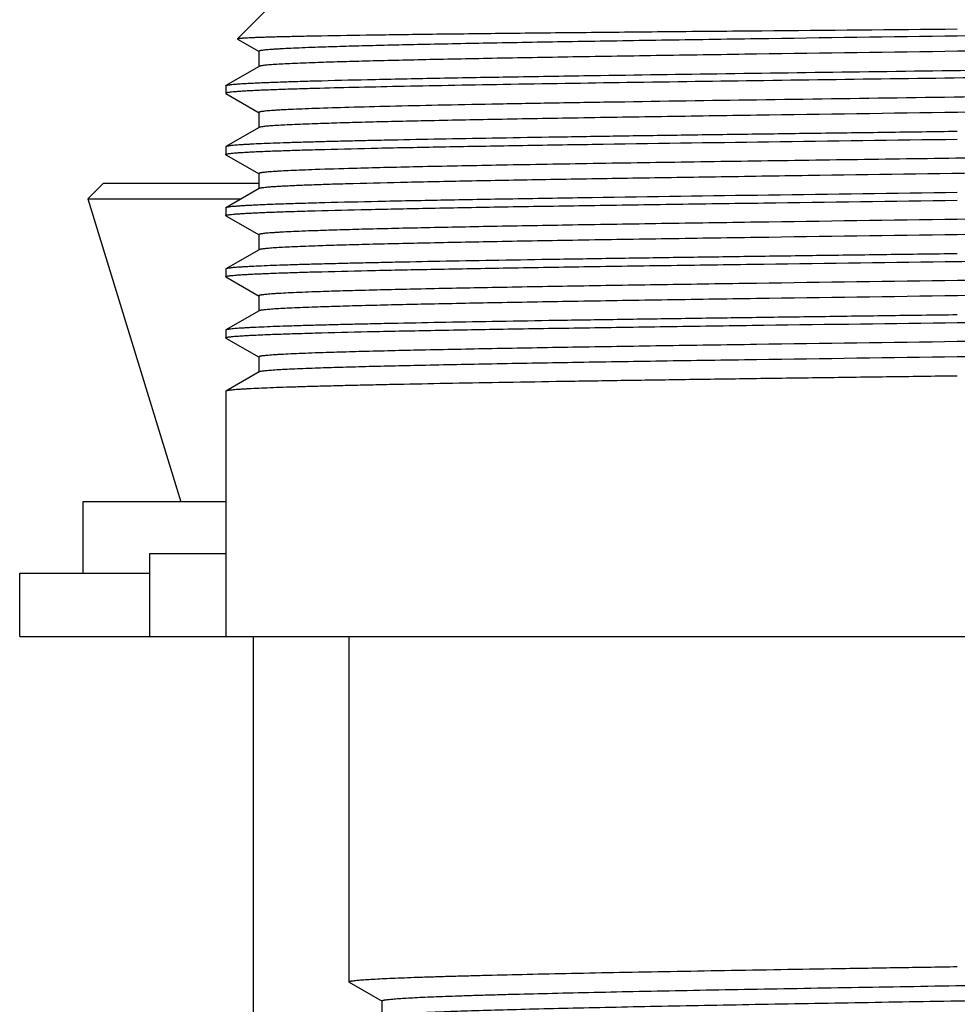
# Model space of a CAD drawing. Units: inches. Extents: x 0 to 11, y 0 to 8.5.
# Drawn here: x 5 to 5.3, y 5.1 to 5.5 of the extents above; entities that cross this region are included whole.
import ezdxf

# ---------------------------------------------------------------- set-up
doc = ezdxf.new("R2010")
doc.units = ezdxf.units.IN
doc.header["$LTSCALE"] = 0.605
doc.header["$MEASUREMENT"] = 0
doc.layers.get('0').update_dxf_attribs({"linetype": 'CONTINUOUS'})
doc.layers.add('ALL_ASSEMBLY_MEMBERS', color=7, linetype='CONTINUOUS')

msp = doc.modelspace()

# ---------------------------------------------------------------- linework, layer by layer
at = {"color": 7, "linetype": 'Continuous'}
for p, q in [((5.02889, 5.23962), (5.02889, 5.26962)), ((5.02889, 5.26962), (5.05636, 5.26962)), ((5.02889, 5.23962), (5.05636, 5.23962)), ((5.06629, 5.23962), (5.06629, 5.08212))]:
    msp.add_line(p, q, dxfattribs=at)
at = {"layer": 'ALL_ASSEMBLY_MEMBERS', "color": 7, "linetype": 'Continuous'}
for p, q in [((5.07136, 5.46687), (5.0606, 5.45611)), ((5.06062, 5.45606), (5.06841, 5.45155)), ((5.06834, 5.45164), (5.06834, 5.4461)), ((5.06841, 5.44619), (5.05643, 5.43927)), ((5.05636, 5.43918), (5.05643, 5.43927)), ((5.05636, 5.43918), (5.05636, 5.43641)), ((5.05636, 5.43641), (5.05643, 5.43633)), ((5.05643, 5.43633), (5.06841, 5.42941)), ((5.06834, 5.42949), (5.06834, 5.42396)), ((5.06841, 5.42404), (5.05643, 5.41712)), ((5.05643, 5.41712), (5.05636, 5.41704)), ((5.05636, 5.41704), (5.05636, 5.41426)), ((5.08872, 5.41602), (5.09218, 5.41612)), ((5.05643, 5.41418), (5.05636, 5.41426)), ((5.05643, 5.41418), (5.06841, 5.40726)), ((5.06834, 5.40734), (5.06834, 5.40181)), ((5.01211, 5.40387), (5.00637, 5.39813)), ((5.01211, 5.40387), (5.06834, 5.40387)), ((5.06841, 5.40189), (5.05643, 5.39497)), ((5.00637, 5.39813), (5.04004, 5.28837)), ((5.00637, 5.39813), (5.0619, 5.39813)), ((5.05643, 5.39497), (5.05636, 5.39489)), ((5.05636, 5.39489), (5.05636, 5.39212)), ((5.05643, 5.39203), (5.05636, 5.39212)), ((5.05643, 5.39203), (5.06841, 5.38511)), ((5.06834, 5.3852), (5.06834, 5.37966)), ((5.06841, 5.37975), (5.05643, 5.37282)), ((5.05643, 5.37282), (5.05636, 5.37274)), ((5.05636, 5.37274), (5.05636, 5.36997)), ((5.05643, 5.36989), (5.05636, 5.36997)), ((5.05643, 5.36989), (5.06841, 5.36296)), ((5.06834, 5.36305), (5.06834, 5.35751)), ((5.06841, 5.3576), (5.05643, 5.35068)), ((5.05643, 5.35068), (5.05636, 5.35059)), ((5.05636, 5.35059), (5.05636, 5.34782)), ((5.05643, 5.34774), (5.05636, 5.34782)), ((5.05643, 5.34774), (5.06841, 5.34082)), ((5.06834, 5.3409), (5.06834, 5.33537)), ((5.06841, 5.33545), (5.05643, 5.32853)), ((5.05643, 5.32853), (5.05636, 5.32845)), ((5.05636, 5.32845), (5.05636, 5.23962)), ((5.00461, 5.28837), (5.00461, 5.26249)), ((5.05636, 5.28837), (5.00461, 5.28837)), ((4.98173, 5.23962), (4.98173, 5.26249)), ((4.98173, 5.26249), (5.02889, 5.26249)), ((4.98173, 5.23962), (5.02889, 5.23962)), ((5.05636, 5.23962), (5.58623, 5.23962)), ((5.10098, 5.23962), (5.10098, 5.11445)), ((5.10106, 5.11435), (5.10098, 5.11445)), ((5.10106, 5.11435), (5.11301, 5.10745)), ((5.11292, 5.10756), (5.11292, 5.10204))]:
    msp.add_line(p, q, dxfattribs=at)
msp.add_arc((5.1562, 3.46065), 1.94929, 91.57739, 91.98373, dxfattribs=at)
for points, knots in [([(5.55387, 5.46129), (5.55125, 5.46119), (5.5456, 5.46101), (5.5328, 5.46065), (5.51407, 5.46022), (5.48862, 5.45971), (5.45963, 5.45921), (5.4277, 5.4587), (5.38125, 5.45801), (5.32128, 5.45718), (5.26131, 5.45634), (5.21487, 5.45565), (5.18294, 5.45514), (5.15395, 5.45464), (5.12851, 5.45413), (5.10978, 5.4537), (5.09697, 5.45334), (5.09133, 5.45316), (5.08871, 5.45306)], [0, 0, 0, 0, 0.016913, 0.036394, 0.082625, 0.137713, 0.200491, 0.269625, 0.34365, 0.500013, 0.656373, 0.730395, 0.799527, 0.862301, 0.917385, 0.963611, 0.983088, 1, 1, 1, 1]), ([(5.32129, 5.45962), (5.29768, 5.45941), (5.26281, 5.45911), (5.21734, 5.4587), (5.18575, 5.45839), (5.15672, 5.45808), (5.13081, 5.45778), (5.10851, 5.45748), (5.0949, 5.45726), (5.08878, 5.45714)], [0, 0, 0, 0, 0.304664, 0.449896, 0.586646, 0.712287, 0.824428, 0.92094, 1, 1, 1, 1]), ([(5.0606, 5.45611), (5.06059, 5.45611), (5.06059, 5.4561), (5.06059, 5.45608), (5.0606, 5.45607), (5.06061, 5.45606), (5.06062, 5.45606)], [0, 0, 0, 0, 0.233204, 0.427893, 0.666397, 1, 1, 1, 1]), ([(5.08878, 5.45714), (5.08664, 5.4571), (5.08264, 5.45702), (5.0778, 5.45691), (5.07433, 5.45682), (5.07203, 5.45676), (5.06994, 5.45669), (5.06806, 5.45663), (5.06639, 5.45656), (5.06493, 5.4565), (5.06368, 5.45644), (5.06278, 5.45638), (5.06216, 5.45634), (5.06178, 5.4563), (5.06145, 5.45627), (5.06117, 5.45624), (5.06095, 5.45621), (5.06079, 5.45618), (5.06068, 5.45615), (5.06062, 5.45613), (5.0606, 5.45612), (5.0606, 5.45611)], [0, 0, 0, 0, 0.227027, 0.425942, 0.51465, 0.596082, 0.670176, 0.736882, 0.796151, 0.847935, 0.892185, 0.928866, 0.944363, 0.957964, 0.969669, 0.979478, 0.987395, 0.993428, 0.9976, 0.999009, 1, 1, 1, 1]), ([(5.55385, 5.45575), (5.55122, 5.45566), (5.54558, 5.45548), (5.53278, 5.45512), (5.51405, 5.45468), (5.48862, 5.45418), (5.45963, 5.45367), (5.42771, 5.45317), (5.38129, 5.45248), (5.32134, 5.45164), (5.26139, 5.45081), (5.21496, 5.45012), (5.18303, 5.44961), (5.15404, 5.4491), (5.12859, 5.4486), (5.10986, 5.44816), (5.09704, 5.4478), (5.0914, 5.44762), (5.08878, 5.44753)], [0, 0, 0, 0, 0.016917, 0.036399, 0.08263, 0.137712, 0.200479, 0.2696, 0.343608, 0.499938, 0.656277, 0.730295, 0.79943, 0.862215, 0.917319, 0.963574, 0.983068, 1, 1, 1, 1]), ([(5.08871, 5.45306), (5.08714, 5.45301), (5.08419, 5.4529), (5.08007, 5.45272), (5.07703, 5.45257), (5.0749, 5.45244), (5.07354, 5.45236), (5.07234, 5.45227), (5.07129, 5.45218), (5.07041, 5.45209), (5.06977, 5.45202), (5.06934, 5.45195), (5.06908, 5.45191), (5.06886, 5.45187), (5.06868, 5.45182), (5.06853, 5.45178), (5.06844, 5.45174), (5.06839, 5.45171), (5.06836, 5.45168), (5.06834, 5.45165), (5.06834, 5.45164)], [0, 0, 0, 0, 0.230821, 0.432138, 0.603419, 0.677649, 0.744223, 0.803106, 0.854267, 0.897677, 0.933315, 0.948218, 0.961182, 0.972215, 0.98133, 0.988553, 0.993933, 0.99597, 0.997613, 1, 1, 1, 1]), ([(5.08872, 5.44094), (5.09506, 5.44112), (5.10902, 5.44146), (5.13173, 5.44192), (5.15784, 5.44239), (5.19239, 5.44294), (5.23541, 5.44356), (5.28639, 5.44426), (5.33878, 5.44495), (5.39046, 5.44565), (5.43937, 5.44634), (5.47747, 5.44693), (5.5051, 5.44742), (5.52319, 5.44777), (5.53923, 5.44812), (5.54923, 5.44837), (5.55386, 5.4485)], [0, 0, 0, 0, 0.040907, 0.090032, 0.146496, 0.209288, 0.312857, 0.423951, 0.538103, 0.650723, 0.757283, 0.853499, 0.896499, 0.935503, 0.970119, 1, 1, 1, 1]), ([(5.08878, 5.44753), (5.08728, 5.44748), (5.08448, 5.44737), (5.08055, 5.44721), (5.07716, 5.44704), (5.07468, 5.4469), (5.07297, 5.44678), (5.0719, 5.4467), (5.07097, 5.44661), (5.07018, 5.44653), (5.06954, 5.44645), (5.06904, 5.44637), (5.06871, 5.4463), (5.06851, 5.44624), (5.06844, 5.44621), (5.06841, 5.44619)], [0, 0, 0, 0, 0.219116, 0.412016, 0.578276, 0.717492, 0.776867, 0.829387, 0.875031, 0.913779, 0.945618, 0.970547, 0.988615, 0.995122, 1, 1, 1, 1]), ([(5.55387, 5.44572), (5.54753, 5.44555), (5.53357, 5.44521), (5.51086, 5.44475), (5.48475, 5.44428), (5.4502, 5.44373), (5.40718, 5.4431), (5.35619, 5.44241), (5.3038, 5.44172), (5.25212, 5.44102), (5.20321, 5.44033), (5.16511, 5.43974), (5.13747, 5.43925), (5.11939, 5.4389), (5.10335, 5.43855), (5.09335, 5.4383), (5.08872, 5.43817)], [0, 0, 0, 0, 0.040907, 0.090032, 0.146497, 0.20929, 0.312861, 0.423956, 0.538109, 0.65073, 0.75729, 0.853504, 0.896503, 0.935506, 0.970122, 1, 1, 1, 1]), ([(5.08872, 5.43817), (5.08623, 5.4381), (5.08157, 5.43797), (5.07593, 5.43778), (5.0719, 5.43763), (5.06924, 5.43752), (5.06682, 5.43741), (5.06466, 5.4373), (5.06274, 5.43719), (5.06107, 5.43708), (5.05966, 5.43697), (5.05864, 5.43688), (5.05796, 5.4368), (5.05754, 5.43675), (5.05718, 5.43669), (5.05689, 5.43664), (5.05667, 5.43658), (5.05652, 5.43654), (5.05643, 5.4365), (5.05638, 5.43647), (5.05636, 5.43643), (5.05636, 5.43641)], [0, 0, 0, 0, 0.229932, 0.431072, 0.520608, 0.602665, 0.677153, 0.744012, 0.803185, 0.85462, 0.898264, 0.934074, 0.949038, 0.962042, 0.973088, 0.982184, 0.989342, 0.994594, 0.99653, 0.998035, 1, 1, 1, 1]), ([(5.05643, 5.43927), (5.05646, 5.43929), (5.05656, 5.43933), (5.05674, 5.43938), (5.05698, 5.43943), (5.05728, 5.43948), (5.05763, 5.43953), (5.05822, 5.43961), (5.0591, 5.4397), (5.06034, 5.4398), (5.0618, 5.4399), (5.0635, 5.44001), (5.06542, 5.44011), (5.06757, 5.44022), (5.07089, 5.44036), (5.07558, 5.44054), (5.08186, 5.44075), (5.08634, 5.44088), (5.08872, 5.44094)], [0, 0, 0, 0, 0.004056, 0.00982, 0.017338, 0.02663, 0.037706, 0.050569, 0.081665, 0.119921, 0.165312, 0.217793, 0.277319, 0.343843, 0.417317, 0.584852, 0.779298, 1, 1, 1, 1]), ([(5.55387, 5.43914), (5.55125, 5.43905), (5.54561, 5.43887), (5.5328, 5.43851), (5.51408, 5.43807), (5.48864, 5.43757), (5.45398, 5.43696), (5.41006, 5.43628), (5.35747, 5.43553), (5.30316, 5.43478), (5.24971, 5.43402), (5.20688, 5.43338), (5.17495, 5.43286), (5.15343, 5.43248), (5.13393, 5.4321), (5.11666, 5.43172), (5.10184, 5.43134), (5.0928, 5.43106), (5.08872, 5.43092)], [0, 0, 0, 0, 0.016912, 0.03639, 0.082617, 0.137702, 0.200477, 0.306106, 0.420975, 0.53961, 0.656357, 0.765654, 0.81586, 0.862292, 0.904395, 0.941667, 0.973663, 1, 1, 1, 1]), ([(5.08872, 5.43092), (5.08714, 5.43086), (5.08419, 5.43075), (5.08007, 5.43057), (5.07703, 5.43042), (5.0749, 5.4303), (5.07354, 5.43021), (5.07234, 5.43012), (5.07129, 5.43003), (5.07041, 5.42994), (5.06977, 5.42987), (5.06934, 5.42981), (5.06908, 5.42976), (5.06886, 5.42972), (5.06868, 5.42967), (5.06853, 5.42963), (5.06844, 5.42959), (5.06839, 5.42956), (5.06836, 5.42953), (5.06834, 5.42951), (5.06834, 5.42949)], [0, 0, 0, 0, 0.230838, 0.432146, 0.603399, 0.677636, 0.744222, 0.803113, 0.854269, 0.897661, 0.933286, 0.948189, 0.961157, 0.972196, 0.981318, 0.988546, 0.993931, 0.99597, 0.997613, 1, 1, 1, 1]), ([(5.55386, 5.43361), (5.55124, 5.43351), (5.5456, 5.43333), (5.5328, 5.43297), (5.51407, 5.43253), (5.48863, 5.43203), (5.45964, 5.43152), (5.42772, 5.43102), (5.38128, 5.43033), (5.32132, 5.42949), (5.26136, 5.42866), (5.21492, 5.42797), (5.18299, 5.42746), (5.154, 5.42696), (5.12855, 5.42645), (5.10982, 5.42602), (5.09701, 5.42566), (5.09137, 5.42547), (5.08875, 5.42538)], [0, 0, 0, 0, 0.016913, 0.036392, 0.082619, 0.137702, 0.200472, 0.269598, 0.343613, 0.49996, 0.656313, 0.730335, 0.799471, 0.862252, 0.917348, 0.963591, 0.983079, 1, 1, 1, 1]), ([(5.08875, 5.42538), (5.08726, 5.42533), (5.08446, 5.42522), (5.08053, 5.42506), (5.07714, 5.42489), (5.07467, 5.42475), (5.07296, 5.42463), (5.07189, 5.42455), (5.07097, 5.42447), (5.07018, 5.42438), (5.06954, 5.4243), (5.06904, 5.42422), (5.06871, 5.42415), (5.06851, 5.42409), (5.06844, 5.42406), (5.06841, 5.42404)], [0, 0, 0, 0, 0.219123, 0.412029, 0.578252, 0.717463, 0.776851, 0.829383, 0.875026, 0.913759, 0.945583, 0.970513, 0.988596, 0.995112, 1, 1, 1, 1]), ([(5.32129, 5.42257), (5.31277, 5.42246), (5.29579, 5.42223), (5.27051, 5.42189), (5.24572, 5.42156), (5.22163, 5.42122), (5.19847, 5.42088), (5.17646, 5.42054), (5.15581, 5.4202), (5.1367, 5.41986), (5.12183, 5.41957), (5.11084, 5.41934), (5.10332, 5.41917), (5.09631, 5.419), (5.08983, 5.41883), (5.08389, 5.41866), (5.0785, 5.41849), (5.07368, 5.41832), (5.06944, 5.41815), (5.06628, 5.41801), (5.06404, 5.41789), (5.06259, 5.4178), (5.06129, 5.41772), (5.06014, 5.41764), (5.05915, 5.41755), (5.0583, 5.41747), (5.05762, 5.41738), (5.05708, 5.4173), (5.05673, 5.41723), (5.05653, 5.41717), (5.05646, 5.41713), (5.05643, 5.41712)], [0, 0, 0, 0, 0.096559, 0.192264, 0.286142, 0.377345, 0.465027, 0.548357, 0.626559, 0.698906, 0.764719, 0.794982, 0.823386, 0.849863, 0.874355, 0.896803, 0.917153, 0.93536, 0.951383, 0.965181, 0.971237, 0.976726, 0.981646, 0.985993, 0.989765, 0.99296, 0.995578, 0.99762, 0.99909, 0.999613, 1, 1, 1, 1]), ([(5.09218, 5.41612), (5.0986, 5.41629), (5.11264, 5.41662), (5.13536, 5.41707), (5.16125, 5.41752), (5.20077, 5.41815), (5.25443, 5.41891), (5.29849, 5.4195), (5.32129, 5.4198)], [0, 0, 0, 0, 0.084137, 0.183873, 0.297495, 0.42308, 0.701414, 1, 1, 1, 1]), ([(5.05636, 5.41426), (5.05636, 5.41428), (5.05638, 5.41432), (5.05643, 5.41435), (5.05652, 5.41439), (5.05666, 5.41444), (5.05689, 5.41449), (5.05718, 5.41454), (5.05754, 5.4146), (5.05796, 5.41465), (5.05864, 5.41473), (5.05966, 5.41482), (5.06107, 5.41493), (5.06274, 5.41504), (5.06466, 5.41515), (5.06682, 5.41526), (5.06924, 5.41537), (5.0719, 5.41548), (5.07594, 5.41563), (5.08157, 5.41582), (5.08623, 5.41595), (5.08872, 5.41602)], [0, 0, 0, 0, 0.001964, 0.003466, 0.005399, 0.010644, 0.017797, 0.026892, 0.037942, 0.050953, 0.065926, 0.101745, 0.145379, 0.196795, 0.255958, 0.322813, 0.397296, 0.47934, 0.568878, 0.770095, 1, 1, 1, 1]), ([(5.57417, 5.41833), (5.57415, 5.41832), (5.57409, 5.41829), (5.57394, 5.41824), (5.57368, 5.41818), (5.5733, 5.41811), (5.57282, 5.41804), (5.57223, 5.41797), (5.57153, 5.4179), (5.57074, 5.41783), (5.56948, 5.41773), (5.56765, 5.41761), (5.56514, 5.41747), (5.56224, 5.41732), (5.55895, 5.41718), (5.55526, 5.41704), (5.55119, 5.4169), (5.54675, 5.41676), (5.54009, 5.41656), (5.53088, 5.41632), (5.51882, 5.41603), (5.50546, 5.41575), (5.4909, 5.41547), (5.47522, 5.41518), (5.45853, 5.4149), (5.44095, 5.41462), (5.41604, 5.41423), (5.38357, 5.41375), (5.34358, 5.41319), (5.30302, 5.41263), (5.26293, 5.41206), (5.22437, 5.4115), (5.18835, 5.41094), (5.1558, 5.41038), (5.13126, 5.4099), (5.11399, 5.4095), (5.10621, 5.4093), (5.10254, 5.4092)], [0, 0, 0, 0, 0.000175, 0.000402, 0.001012, 0.001837, 0.002878, 0.004135, 0.005609, 0.007299, 0.009205, 0.013663, 0.018976, 0.025135, 0.032131, 0.039952, 0.048587, 0.058021, 0.068237, 0.090953, 0.116586, 0.144969, 0.175915, 0.209223, 0.244673, 0.282034, 0.32106, 0.403079, 0.488583, 0.575334, 0.661063, 0.743525, 0.820564, 0.890163, 0.9505, 0.976699, 1, 1, 1, 1]), ([(5.55387, 5.41146), (5.5514, 5.41137), (5.54609, 5.4112), (5.5341, 5.41086), (5.51665, 5.41044), (5.493, 5.40997), (5.46607, 5.40949), (5.43639, 5.409), (5.39296, 5.40835), (5.33632, 5.40755), (5.27921, 5.40676), (5.23425, 5.40611), (5.20259, 5.40563), (5.1732, 5.40515), (5.14663, 5.40467), (5.1234, 5.40419), (5.10907, 5.40384), (5.10254, 5.40366)], [0, 0, 0, 0, 0.016453, 0.035285, 0.079722, 0.132463, 0.192505, 0.258702, 0.329792, 0.481164, 0.635129, 0.709415, 0.78, 0.845539, 0.904779, 0.956599, 1, 1, 1, 1]), ([(5.08873, 5.40877), (5.08715, 5.40871), (5.0842, 5.4086), (5.08008, 5.40843), (5.07703, 5.40827), (5.0749, 5.40815), (5.07354, 5.40806), (5.07234, 5.40797), (5.07129, 5.40789), (5.07041, 5.4078), (5.06977, 5.40772), (5.06934, 5.40766), (5.06908, 5.40761), (5.06886, 5.40757), (5.06868, 5.40753), (5.06853, 5.40748), (5.06844, 5.40745), (5.06839, 5.40741), (5.06836, 5.40739), (5.06834, 5.40736), (5.06834, 5.40734)], [0, 0, 0, 0, 0.230924, 0.432222, 0.603465, 0.677691, 0.744256, 0.803118, 0.854255, 0.897648, 0.933286, 0.948197, 0.961172, 0.972216, 0.981339, 0.988564, 0.993942, 0.995977, 0.997617, 1, 1, 1, 1]), ([(5.10254, 5.40366), (5.10003, 5.40359), (5.09531, 5.40346), (5.08867, 5.40324), (5.08371, 5.40305), (5.08021, 5.40289), (5.07793, 5.40278), (5.0759, 5.40267), (5.0741, 5.40257), (5.07255, 5.40246), (5.07125, 5.40235), (5.07031, 5.40225), (5.06969, 5.40217), (5.06931, 5.40212), (5.069, 5.40207), (5.06875, 5.40201), (5.06856, 5.40196), (5.06845, 5.40192), (5.06841, 5.40189)], [0, 0, 0, 0, 0.220236, 0.414636, 0.582255, 0.655781, 0.722368, 0.781961, 0.834503, 0.879941, 0.918243, 0.949388, 0.962274, 0.973368, 0.982673, 0.990196, 0.995956, 1, 1, 1, 1]), ([(5.32129, 5.40043), (5.29849, 5.40012), (5.25443, 5.39954), (5.20077, 5.39878), (5.16125, 5.39815), (5.13536, 5.39769), (5.11264, 5.39724), (5.0986, 5.39691), (5.09218, 5.39674)], [0, 0, 0, 0, 0.298586, 0.57692, 0.702505, 0.816127, 0.915863, 1, 1, 1, 1]), ([(5.09218, 5.39674), (5.08954, 5.39667), (5.08459, 5.39654), (5.07762, 5.39632), (5.07242, 5.39613), (5.06875, 5.39597), (5.06636, 5.39586), (5.06423, 5.39575), (5.06235, 5.39564), (5.06073, 5.39553), (5.05937, 5.39542), (5.05839, 5.39533), (5.05774, 5.39525), (5.05735, 5.3952), (5.05703, 5.39514), (5.05677, 5.39509), (5.05657, 5.39504), (5.05647, 5.39499), (5.05643, 5.39497)], [0, 0, 0, 0, 0.220697, 0.415416, 0.583209, 0.656785, 0.723395, 0.782979, 0.835477, 0.880843, 0.919045, 0.950056, 0.962859, 0.973858, 0.983056, 0.99046, 0.996092, 1, 1, 1, 1]), ([(5.08872, 5.39388), (5.09506, 5.39405), (5.10901, 5.39439), (5.13173, 5.39485), (5.15783, 5.39532), (5.18687, 5.39578), (5.21831, 5.39625), (5.26339, 5.39688), (5.29792, 5.39734), (5.32129, 5.39765)], [0, 0, 0, 0, 0.081809, 0.180057, 0.292984, 0.418567, 0.554566, 0.698533, 1, 1, 1, 1]), ([(5.55383, 5.39484), (5.55121, 5.39475), (5.54557, 5.39457), (5.53276, 5.39421), (5.51403, 5.39377), (5.48858, 5.39327), (5.45959, 5.39276), (5.42766, 5.39226), (5.38123, 5.39157), (5.32127, 5.39073), (5.26131, 5.3899), (5.21488, 5.38921), (5.18296, 5.3887), (5.15397, 5.3882), (5.12853, 5.38769), (5.1098, 5.38726), (5.097, 5.3869), (5.09135, 5.38671), (5.08873, 5.38662)], [0, 0, 0, 0, 0.016923, 0.036411, 0.082655, 0.137751, 0.200531, 0.269664, 0.343684, 0.50003, 0.656372, 0.730387, 0.799513, 0.862284, 0.91737, 0.963602, 0.983082, 1, 1, 1, 1]), ([(5.05636, 5.39212), (5.05636, 5.39214), (5.05638, 5.39217), (5.05643, 5.3922), (5.05652, 5.39224), (5.05667, 5.39229), (5.05689, 5.39234), (5.05718, 5.3924), (5.05754, 5.39245), (5.05796, 5.3925), (5.05864, 5.39258), (5.05966, 5.39268), (5.06107, 5.39278), (5.06274, 5.39289), (5.06466, 5.393), (5.06682, 5.39311), (5.06924, 5.39322), (5.0719, 5.39333), (5.07593, 5.39348), (5.08156, 5.39367), (5.08623, 5.39381), (5.08872, 5.39388)], [0, 0, 0, 0, 0.001965, 0.00347, 0.005406, 0.010658, 0.017818, 0.026914, 0.037962, 0.050967, 0.065931, 0.101741, 0.145385, 0.196822, 0.255997, 0.322857, 0.397345, 0.479399, 0.568935, 0.770074, 1, 1, 1, 1]), ([(5.55383, 5.38931), (5.55121, 5.38922), (5.54557, 5.38903), (5.53276, 5.38867), (5.51403, 5.38824), (5.48858, 5.38773), (5.45959, 5.38723), (5.42766, 5.38672), (5.38123, 5.38603), (5.32127, 5.3852), (5.26131, 5.38436), (5.21488, 5.38367), (5.18296, 5.38317), (5.15397, 5.38266), (5.12853, 5.38216), (5.1098, 5.38172), (5.097, 5.38136), (5.09135, 5.38118), (5.08873, 5.38109)], [0, 0, 0, 0, 0.016923, 0.036411, 0.082655, 0.137751, 0.200531, 0.269664, 0.343684, 0.50003, 0.656372, 0.730387, 0.799513, 0.862284, 0.91737, 0.963602, 0.983082, 1, 1, 1, 1]), ([(5.08873, 5.38662), (5.08716, 5.38657), (5.08421, 5.38646), (5.08008, 5.38628), (5.07703, 5.38613), (5.07491, 5.386), (5.07354, 5.38591), (5.07234, 5.38583), (5.07129, 5.38574), (5.07041, 5.38565), (5.06977, 5.38557), (5.06934, 5.38551), (5.06908, 5.38547), (5.06886, 5.38542), (5.06868, 5.38538), (5.06853, 5.38534), (5.06844, 5.3853), (5.06839, 5.38527), (5.06836, 5.38524), (5.06834, 5.38521), (5.06834, 5.3852)], [0, 0, 0, 0, 0.230825, 0.432123, 0.603415, 0.67766, 0.744234, 0.803109, 0.854259, 0.897665, 0.93331, 0.948221, 0.961193, 0.97223, 0.981346, 0.988566, 0.993941, 0.995976, 0.997616, 1, 1, 1, 1]), ([(5.08873, 5.38109), (5.08724, 5.38103), (5.08445, 5.38093), (5.08052, 5.38076), (5.07714, 5.3806), (5.07466, 5.38045), (5.07296, 5.38034), (5.07189, 5.38025), (5.07097, 5.38017), (5.07018, 5.38009), (5.06954, 5.38001), (5.06903, 5.37993), (5.0687, 5.37985), (5.06851, 5.37979), (5.06844, 5.37976), (5.06841, 5.37975)], [0, 0, 0, 0, 0.219113, 0.411996, 0.578247, 0.717469, 0.776843, 0.829359, 0.874999, 0.913746, 0.94559, 0.970532, 0.98861, 0.99512, 1, 1, 1, 1]), ([(5.32129, 5.3755), (5.32982, 5.37562), (5.3468, 5.37584), (5.37207, 5.37618), (5.39687, 5.37652), (5.42096, 5.37686), (5.44412, 5.3772), (5.46612, 5.37754), (5.48678, 5.37788), (5.50589, 5.37822), (5.52076, 5.37851), (5.53175, 5.37874), (5.53927, 5.37891), (5.54628, 5.37908), (5.55276, 5.37925), (5.5587, 5.37942), (5.56409, 5.37959), (5.5689, 5.37976), (5.57314, 5.37993), (5.57631, 5.38007), (5.57854, 5.38019), (5.57999, 5.38027), (5.58129, 5.38036), (5.58244, 5.38044), (5.58344, 5.38053), (5.58428, 5.38061), (5.58497, 5.38069), (5.58551, 5.38078), (5.58586, 5.38085), (5.58606, 5.38091), (5.58613, 5.38094), (5.58616, 5.38096)], [0, 0, 0, 0, 0.096559, 0.192264, 0.286143, 0.377346, 0.465027, 0.548357, 0.626559, 0.698907, 0.764719, 0.794982, 0.823386, 0.849863, 0.874355, 0.896803, 0.917153, 0.93536, 0.951383, 0.965181, 0.971237, 0.976726, 0.981646, 0.985993, 0.989765, 0.99296, 0.995578, 0.99762, 0.99909, 0.999613, 1, 1, 1, 1]), ([(5.32129, 5.37828), (5.31277, 5.37816), (5.29579, 5.37794), (5.27051, 5.3776), (5.24572, 5.37726), (5.22163, 5.37692), (5.19847, 5.37658), (5.17646, 5.37624), (5.15581, 5.3759), (5.1367, 5.37557), (5.12183, 5.37528), (5.11084, 5.37504), (5.10332, 5.37487), (5.09631, 5.3747), (5.08983, 5.37453), (5.08389, 5.37437), (5.0785, 5.3742), (5.07368, 5.37403), (5.06944, 5.37386), (5.06628, 5.37371), (5.06404, 5.37359), (5.06259, 5.37351), (5.06129, 5.37342), (5.06014, 5.37334), (5.05915, 5.37326), (5.0583, 5.37317), (5.05762, 5.37309), (5.05708, 5.37301), (5.05673, 5.37293), (5.05653, 5.37287), (5.05646, 5.37284), (5.05643, 5.37282)], [0, 0, 0, 0, 0.096559, 0.192264, 0.286143, 0.377346, 0.465027, 0.548357, 0.62656, 0.698907, 0.764719, 0.794983, 0.823386, 0.849863, 0.874355, 0.896803, 0.917153, 0.93536, 0.951383, 0.965181, 0.971237, 0.976726, 0.981646, 0.985993, 0.989765, 0.99296, 0.995578, 0.99762, 0.99909, 0.999613, 1, 1, 1, 1]), ([(5.08872, 5.37173), (5.09506, 5.3719), (5.10901, 5.37224), (5.13173, 5.3727), (5.15783, 5.37317), (5.18687, 5.37364), (5.21831, 5.3741), (5.26339, 5.37473), (5.29792, 5.37519), (5.32129, 5.3755)], [0, 0, 0, 0, 0.081809, 0.180057, 0.292984, 0.418567, 0.554566, 0.698533, 1, 1, 1, 1]), ([(5.05636, 5.36997), (5.05636, 5.36999), (5.05638, 5.37002), (5.05643, 5.37005), (5.05652, 5.37009), (5.05667, 5.37014), (5.05689, 5.37019), (5.05718, 5.37025), (5.05754, 5.3703), (5.05796, 5.37036), (5.05864, 5.37043), (5.05966, 5.37053), (5.06107, 5.37064), (5.06274, 5.37075), (5.06466, 5.37085), (5.06682, 5.37096), (5.06924, 5.37107), (5.0719, 5.37118), (5.07593, 5.37134), (5.08156, 5.37152), (5.08623, 5.37166), (5.08872, 5.37173)], [0, 0, 0, 0, 0.001965, 0.00347, 0.005406, 0.010658, 0.017818, 0.026914, 0.037962, 0.050967, 0.065931, 0.101741, 0.145385, 0.196822, 0.255997, 0.322857, 0.397345, 0.479399, 0.568935, 0.770074, 1, 1, 1, 1]), ([(5.55387, 5.3727), (5.55125, 5.3726), (5.54561, 5.37242), (5.5328, 5.37206), (5.51408, 5.37163), (5.48864, 5.37112), (5.45965, 5.37062), (5.42772, 5.37011), (5.38128, 5.36942), (5.32131, 5.36859), (5.26134, 5.36775), (5.2149, 5.36706), (5.18297, 5.36655), (5.15398, 5.36605), (5.12853, 5.36555), (5.1098, 5.36511), (5.09699, 5.36475), (5.09135, 5.36457), (5.08873, 5.36447)], [0, 0, 0, 0, 0.016911, 0.03639, 0.082616, 0.137699, 0.200471, 0.2696, 0.34362, 0.499975, 0.656334, 0.730357, 0.799492, 0.862272, 0.917364, 0.9636, 0.983082, 1, 1, 1, 1]), ([(5.55387, 5.36716), (5.55125, 5.36707), (5.54561, 5.36689), (5.5328, 5.36653), (5.51408, 5.36609), (5.48864, 5.36559), (5.45965, 5.36508), (5.42772, 5.36458), (5.38128, 5.36389), (5.32131, 5.36305), (5.26134, 5.36222), (5.2149, 5.36153), (5.18297, 5.36102), (5.15398, 5.36051), (5.12853, 5.36001), (5.1098, 5.35957), (5.09699, 5.35921), (5.09135, 5.35903), (5.08873, 5.35894)], [0, 0, 0, 0, 0.016911, 0.03639, 0.082616, 0.137699, 0.200471, 0.2696, 0.34362, 0.499975, 0.656334, 0.730357, 0.799492, 0.862272, 0.917364, 0.9636, 0.983082, 1, 1, 1, 1]), ([(5.08873, 5.36447), (5.08715, 5.36442), (5.0842, 5.36431), (5.08008, 5.36413), (5.07703, 5.36398), (5.0749, 5.36385), (5.07354, 5.36377), (5.07234, 5.36368), (5.07129, 5.36359), (5.07041, 5.3635), (5.06977, 5.36343), (5.06934, 5.36336), (5.06908, 5.36332), (5.06886, 5.36328), (5.06868, 5.36323), (5.06853, 5.36319), (5.06844, 5.36315), (5.06839, 5.36312), (5.06836, 5.36309), (5.06834, 5.36306), (5.06834, 5.36305)], [0, 0, 0, 0, 0.230818, 0.432131, 0.60342, 0.677654, 0.744226, 0.803106, 0.854265, 0.897676, 0.933319, 0.948225, 0.96119, 0.972223, 0.981338, 0.988558, 0.993936, 0.995973, 0.997614, 1, 1, 1, 1]), ([(5.08873, 5.35894), (5.08724, 5.35889), (5.08444, 5.35878), (5.08052, 5.35862), (5.07714, 5.35845), (5.07466, 5.35831), (5.07296, 5.35819), (5.07189, 5.35811), (5.07097, 5.35802), (5.07018, 5.35794), (5.06954, 5.35786), (5.06903, 5.35778), (5.06871, 5.35771), (5.06851, 5.35765), (5.06844, 5.35762), (5.06841, 5.3576)], [0, 0, 0, 0, 0.219106, 0.412003, 0.578256, 0.717462, 0.776838, 0.829362, 0.87501, 0.913761, 0.9456, 0.970532, 0.988606, 0.995117, 1, 1, 1, 1]), ([(5.32129, 5.35613), (5.31277, 5.35602), (5.29579, 5.35579), (5.27051, 5.35545), (5.24572, 5.35511), (5.22163, 5.35477), (5.19847, 5.35443), (5.17646, 5.3541), (5.15581, 5.35376), (5.1367, 5.35342), (5.12183, 5.35313), (5.11084, 5.3529), (5.10332, 5.35273), (5.09631, 5.35256), (5.08983, 5.35239), (5.08389, 5.35222), (5.0785, 5.35205), (5.07368, 5.35188), (5.06944, 5.35171), (5.06628, 5.35156), (5.06404, 5.35145), (5.06259, 5.35136), (5.06129, 5.35128), (5.06014, 5.35119), (5.05915, 5.35111), (5.0583, 5.35102), (5.05762, 5.35094), (5.05708, 5.35086), (5.05673, 5.35079), (5.05653, 5.35072), (5.05646, 5.35069), (5.05643, 5.35068)], [0, 0, 0, 0, 0.096559, 0.192264, 0.286143, 0.377346, 0.465027, 0.548357, 0.626559, 0.698906, 0.764719, 0.794982, 0.823386, 0.849863, 0.874355, 0.896803, 0.917153, 0.93536, 0.951383, 0.965181, 0.971237, 0.976726, 0.981646, 0.985993, 0.989765, 0.99296, 0.995578, 0.99762, 0.99909, 0.999613, 1, 1, 1, 1]), ([(5.32129, 5.35336), (5.32982, 5.35347), (5.3468, 5.3537), (5.37207, 5.35404), (5.39687, 5.35438), (5.42096, 5.35471), (5.44412, 5.35505), (5.46612, 5.35539), (5.48678, 5.35573), (5.50589, 5.35607), (5.52076, 5.35636), (5.53175, 5.35659), (5.53927, 5.35676), (5.54628, 5.35693), (5.55276, 5.3571), (5.5587, 5.35727), (5.56409, 5.35744), (5.5689, 5.35761), (5.57314, 5.35778), (5.57631, 5.35792), (5.57854, 5.35804), (5.57999, 5.35813), (5.58129, 5.35821), (5.58244, 5.3583), (5.58344, 5.35838), (5.58428, 5.35846), (5.58497, 5.35855), (5.58551, 5.35863), (5.58586, 5.3587), (5.58606, 5.35876), (5.58613, 5.3588), (5.58616, 5.35881)], [0, 0, 0, 0, 0.096559, 0.192264, 0.286143, 0.377346, 0.465028, 0.548357, 0.62656, 0.698907, 0.764719, 0.794983, 0.823386, 0.849863, 0.874355, 0.896803, 0.917153, 0.93536, 0.951383, 0.965181, 0.971237, 0.976726, 0.981646, 0.985993, 0.989765, 0.99296, 0.995578, 0.99762, 0.99909, 0.999613, 1, 1, 1, 1]), ([(5.08872, 5.34958), (5.09506, 5.34976), (5.10902, 5.3501), (5.13173, 5.35056), (5.15784, 5.35102), (5.18687, 5.35149), (5.21831, 5.35195), (5.26339, 5.35259), (5.29792, 5.35305), (5.32129, 5.35336)], [0, 0, 0, 0, 0.081815, 0.180067, 0.292994, 0.418578, 0.554574, 0.698542, 1, 1, 1, 1]), ([(5.05636, 5.34782), (5.05636, 5.34784), (5.05638, 5.34788), (5.05643, 5.34791), (5.05652, 5.34795), (5.05666, 5.34799), (5.05689, 5.34805), (5.05718, 5.3481), (5.05754, 5.34816), (5.05796, 5.34821), (5.05864, 5.34829), (5.05966, 5.34838), (5.06107, 5.34849), (5.06274, 5.3486), (5.06466, 5.34871), (5.06683, 5.34882), (5.06924, 5.34893), (5.0719, 5.34904), (5.07594, 5.34919), (5.08157, 5.34938), (5.08623, 5.34951), (5.08872, 5.34958)], [0, 0, 0, 0, 0.001964, 0.003467, 0.0054, 0.010645, 0.017799, 0.026893, 0.037943, 0.050954, 0.065926, 0.101746, 0.145382, 0.196806, 0.255982, 0.322854, 0.397349, 0.479397, 0.568922, 0.770075, 1, 1, 1, 1]), ([(5.55383, 5.35055), (5.55121, 5.35046), (5.54556, 5.35027), (5.53275, 5.34991), (5.51402, 5.34948), (5.48857, 5.34897), (5.45958, 5.34847), (5.42765, 5.34796), (5.38122, 5.34727), (5.32126, 5.34644), (5.2613, 5.3456), (5.21487, 5.34491), (5.18295, 5.34441), (5.15396, 5.3439), (5.12852, 5.3434), (5.1098, 5.34296), (5.09699, 5.3426), (5.09135, 5.34242), (5.08873, 5.34233)], [0, 0, 0, 0, 0.016925, 0.036415, 0.082662, 0.137761, 0.200543, 0.269678, 0.343699, 0.500046, 0.656387, 0.730399, 0.799523, 0.862292, 0.917375, 0.963604, 0.983085, 1, 1, 1, 1]), ([(5.55383, 5.34501), (5.55121, 5.34492), (5.54556, 5.34474), (5.53275, 5.34438), (5.51402, 5.34394), (5.48857, 5.34344), (5.45958, 5.34293), (5.42765, 5.34243), (5.38122, 5.34174), (5.32126, 5.3409), (5.2613, 5.34007), (5.21487, 5.33938), (5.18295, 5.33887), (5.15396, 5.33837), (5.12852, 5.33786), (5.1098, 5.33743), (5.09699, 5.33707), (5.09135, 5.33688), (5.08873, 5.33679)], [0, 0, 0, 0, 0.016925, 0.036415, 0.082662, 0.137761, 0.200543, 0.269678, 0.343699, 0.500046, 0.656387, 0.730399, 0.799523, 0.862292, 0.917375, 0.963604, 0.983085, 1, 1, 1, 1]), ([(5.08873, 5.34233), (5.08715, 5.34227), (5.0842, 5.34216), (5.08008, 5.34198), (5.07703, 5.34183), (5.0749, 5.34171), (5.07354, 5.34162), (5.07234, 5.34153), (5.07129, 5.34144), (5.07041, 5.34135), (5.06977, 5.34128), (5.06934, 5.34122), (5.06908, 5.34117), (5.06886, 5.34113), (5.06868, 5.34108), (5.06853, 5.34104), (5.06844, 5.341), (5.06839, 5.34097), (5.06836, 5.34094), (5.06834, 5.34092), (5.06834, 5.3409)], [0, 0, 0, 0, 0.230823, 0.432143, 0.603411, 0.677641, 0.744218, 0.803105, 0.854269, 0.897677, 0.933308, 0.94821, 0.961174, 0.972209, 0.981326, 0.98855, 0.993932, 0.99597, 0.997613, 1, 1, 1, 1]), ([(5.32129, 5.33398), (5.31276, 5.33387), (5.29578, 5.33364), (5.27051, 5.3333), (5.24572, 5.33297), (5.22163, 5.33263), (5.19847, 5.33229), (5.17646, 5.33195), (5.15581, 5.33161), (5.1367, 5.33127), (5.12183, 5.33098), (5.11084, 5.33075), (5.10332, 5.33058), (5.09631, 5.33041), (5.08983, 5.33024), (5.08389, 5.33007), (5.0785, 5.3299), (5.07368, 5.32973), (5.06944, 5.32956), (5.06628, 5.32942), (5.06404, 5.3293), (5.06259, 5.32921), (5.06129, 5.32913), (5.06014, 5.32905), (5.05915, 5.32896), (5.0583, 5.32888), (5.05761, 5.32879), (5.05708, 5.32871), (5.05673, 5.32864), (5.05653, 5.32858), (5.05646, 5.32854), (5.05643, 5.32853)], [0, 0, 0, 0, 0.096563, 0.192264, 0.286141, 0.377346, 0.465027, 0.548357, 0.626559, 0.698906, 0.76472, 0.794983, 0.823385, 0.849864, 0.874356, 0.896802, 0.917154, 0.935362, 0.951383, 0.965182, 0.971239, 0.976728, 0.981646, 0.985992, 0.989764, 0.99296, 0.99558, 0.997622, 0.999091, 0.999614, 1, 1, 1, 1]), ([(5.08873, 5.33679), (5.08724, 5.33674), (5.08444, 5.33663), (5.08052, 5.33647), (5.07714, 5.3363), (5.07466, 5.33616), (5.07296, 5.33604), (5.07189, 5.33596), (5.07097, 5.33588), (5.07018, 5.33579), (5.06954, 5.33571), (5.06903, 5.33563), (5.06871, 5.33556), (5.06851, 5.3355), (5.06844, 5.33547), (5.06841, 5.33545)], [0, 0, 0, 0, 0.219111, 0.412016, 0.578253, 0.717454, 0.776836, 0.829366, 0.875016, 0.913762, 0.945591, 0.970519, 0.988598, 0.995113, 1, 1, 1, 1]), ([(5.10098, 5.11445), (5.10098, 5.11449), (5.10104, 5.11454), (5.10114, 5.11458), (5.10126, 5.11463), (5.1014, 5.11467), (5.10159, 5.11471), (5.1018, 5.11475), (5.10216, 5.11482), (5.10268, 5.11489), (5.10341, 5.11498), (5.10427, 5.11506), (5.10567, 5.11518), (5.10775, 5.11533), (5.11064, 5.1155), (5.11402, 5.11567), (5.11791, 5.11584), (5.12229, 5.11602), (5.12715, 5.11619), (5.13248, 5.11636), (5.13826, 5.11653), (5.14448, 5.1167), (5.15361, 5.11694), (5.16601, 5.11723), (5.18198, 5.11758), (5.19929, 5.11792), (5.21777, 5.11826), (5.23725, 5.11861), (5.25754, 5.11895), (5.27845, 5.1193), (5.29977, 5.11964), (5.3141, 5.11987), (5.32129, 5.11999)], [0, 0, 0, 0, 0.000494, 0.000918, 0.00148, 0.002184, 0.003034, 0.00403, 0.005174, 0.007907, 0.011231, 0.015147, 0.019652, 0.030425, 0.043531, 0.058936, 0.076603, 0.096494, 0.118561, 0.142748, 0.168999, 0.197253, 0.227439, 0.293314, 0.365991, 0.444771, 0.528895, 0.617558, 0.709894, 0.805026, 0.90207, 1, 1, 1, 1]), ([(5.11292, 5.10756), (5.11292, 5.10759), (5.11298, 5.10764), (5.11307, 5.10769), (5.11318, 5.10773), (5.11331, 5.10777), (5.11348, 5.10782), (5.11368, 5.10786), (5.11401, 5.10792), (5.1145, 5.10799), (5.11548, 5.10811), (5.11701, 5.10826), (5.11921, 5.10843), (5.12188, 5.1086), (5.12503, 5.10877), (5.12864, 5.10894), (5.13271, 5.10911), (5.13722, 5.10928), (5.14217, 5.10945), (5.14754, 5.10962), (5.15332, 5.10979), (5.16181, 5.11002), (5.17334, 5.11031), (5.1882, 5.11065), (5.20432, 5.111), (5.22154, 5.11134), (5.2397, 5.11168), (5.25863, 5.11202), (5.27816, 5.11236), (5.2981, 5.1127), (5.31825, 5.11304), (5.33843, 5.11338), (5.35845, 5.11372), (5.37812, 5.11406), (5.39726, 5.11441), (5.41567, 5.11475), (5.43319, 5.11509), (5.44966, 5.11543), (5.46491, 5.11577), (5.4788, 5.11611), (5.48947, 5.1164), (5.49723, 5.11663), (5.50243, 5.1168), (5.50721, 5.11697), (5.51155, 5.11715), (5.51543, 5.11732), (5.51886, 5.11749), (5.52182, 5.11765), (5.52399, 5.1178), (5.52549, 5.11792), (5.52644, 5.11801), (5.52726, 5.11809), (5.52796, 5.11818), (5.52854, 5.11826), (5.52899, 5.11834), (5.5293, 5.11842), (5.52948, 5.11848), (5.52955, 5.11851), (5.52958, 5.11853)], [0, 0, 0, 0, 0.000253, 0.000465, 0.000743, 0.001091, 0.00151, 0.002, 0.002563, 0.003906, 0.005538, 0.009675, 0.014967, 0.021402, 0.028966, 0.037644, 0.047414, 0.058253, 0.070136, 0.083035, 0.09692, 0.111756, 0.144148, 0.179902, 0.218683, 0.260123, 0.303831, 0.349394, 0.396382, 0.444351, 0.492846, 0.541412, 0.589587, 0.636918, 0.682956, 0.727267, 0.769432, 0.809053, 0.845756, 0.879193, 0.909051, 0.922547, 0.935045, 0.946517, 0.956933, 0.966271, 0.974508, 0.981627, 0.987608, 0.990169, 0.992441, 0.994424, 0.996117, 0.997519, 0.998631, 0.999456, 0.999762, 1, 1, 1, 1]), ([(5.11347, 5.1023), (5.11361, 5.10233), (5.11393, 5.10239), (5.11473, 5.10251), (5.11603, 5.10266), (5.11794, 5.10282), (5.12032, 5.10299), (5.12316, 5.10315), (5.12645, 5.10332), (5.1302, 5.10349), (5.13606, 5.10372), (5.14443, 5.10401), (5.15568, 5.10434), (5.16845, 5.10468), (5.18262, 5.10501), (5.19807, 5.10535), (5.21465, 5.10569), (5.23221, 5.10602), (5.25711, 5.10648), (5.28942, 5.10704), (5.32222, 5.10759), (5.34868, 5.10804), (5.36827, 5.10838), (5.38744, 5.10871), (5.40599, 5.10905), (5.42376, 5.10939), (5.4406, 5.10972), (5.45633, 5.11006), (5.47083, 5.11039), (5.48207, 5.11068), (5.49034, 5.11091), (5.49598, 5.11108), (5.50121, 5.11125), (5.50602, 5.11141), (5.51041, 5.11158), (5.51437, 5.11175), (5.51789, 5.11192), (5.52095, 5.11209), (5.52355, 5.11225), (5.52569, 5.11242), (5.52718, 5.11256), (5.52813, 5.11268), (5.5286, 5.11275), (5.52892, 5.11281), (5.52912, 5.11286), (5.52928, 5.1129), (5.52942, 5.11294), (5.52952, 5.11298), (5.52961, 5.11303), (5.52966, 5.11308), (5.52966, 5.11311)], [0, 0, 0, 0, 0.001034, 0.00235, 0.00583, 0.010438, 0.016167, 0.023003, 0.030931, 0.039936, 0.049995, 0.073182, 0.100283, 0.131049, 0.165196, 0.202413, 0.242356, 0.28466, 0.328935, 0.421759, 0.517424, 0.565226, 0.612422, 0.658579, 0.703272, 0.746089, 0.78664, 0.82455, 0.859472, 0.891084, 0.905558, 0.919097, 0.931672, 0.943255, 0.953817, 0.963335, 0.971787, 0.979156, 0.985423, 0.990575, 0.994603, 0.996194, 0.997501, 0.998049, 0.998527, 0.998935, 0.999274, 0.999545, 0.999751, 1, 1, 1, 1])]:
    msp.add_open_spline(points, degree=3, knots=knots, dxfattribs=at)

doc.saveas('drawing.dxf')
